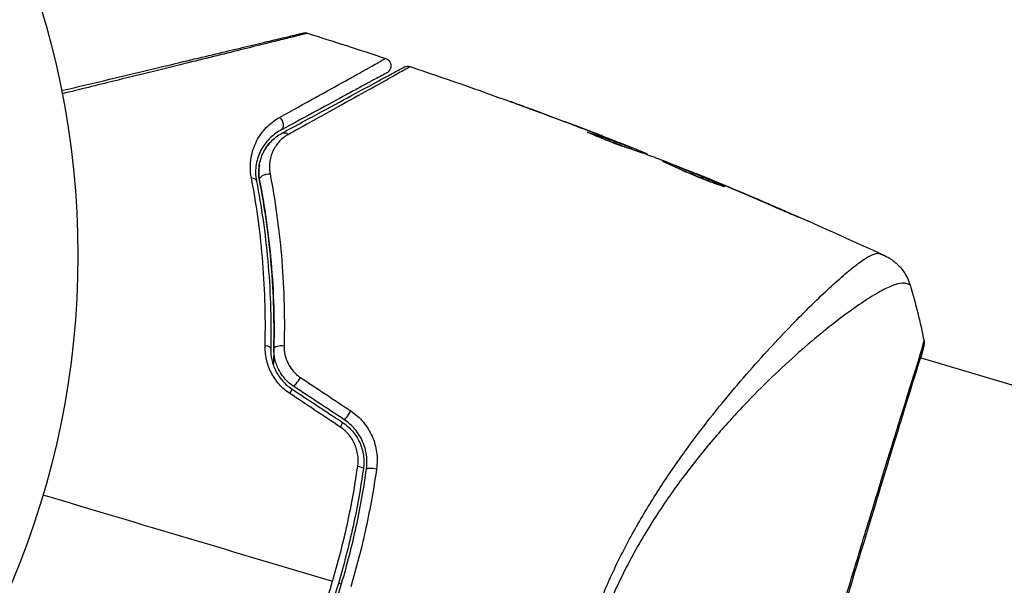
# Model space of a CAD drawing. Units: millimetres. Extents: x -4505 to 4437, y -3427 to 4381.
# Drawn here: x 1659 to 1721, y 1749 to 1785 of the extents above; entities that cross this region are included whole.
import ezdxf

# ---------------------------------------------------------------- set-up
doc = ezdxf.new("R2010")
doc.units = ezdxf.units.MM
doc.header["$LTSCALE"] = 20
doc.layers.add('2d', color=230, linetype='Continuous')

msp = doc.modelspace()

# ---------------------------------------------------------------- linework, layer by layer
at = {"layer": '2d'}
for p, q in [((1691.821, 1779.066), (1691.821, 1779.067)), ((1695.01, 1777.74), (1695.017, 1777.765)), ((1696.023, 1777.418), (1696.023, 1777.418)), ((1696.038, 1777.471), (1696.039, 1777.474)), ((1697.201, 1777.015), (1697.203, 1777.022)), ((1697.554, 1776.763), (1697.581, 1776.853)), ((1697.697, 1776.713), (1697.724, 1776.802)), ((1698.524, 1776.42), (1698.544, 1776.487)), ((1698.679, 1776.364), (1698.695, 1776.417)), ((1701.74, 1775.173), (1701.748, 1775.201)), ((1702.773, 1774.753), (1702.78, 1774.775)), ((1703.724, 1774.355), (1703.731, 1774.377)), ((1707.476, 1772.741), (1707.484, 1772.766)), ((1708.075, 1765.885), (1708.075, 1765.885)), ((1709.969, 1765.321), (1709.969, 1765.321)), ((1715.884, 1763.557), (1715.884, 1763.557)), ((1736.356, 1757.454), (1715.937, 1763.541))]:
    msp.add_line(p, q, dxfattribs=at)
msp.add_circle((1609.666, 1770.022), 53, dxfattribs=at)
at = {"layer": '2d', "extrusion": (0, 0, -1)}
for centre, major_axis, ratio, start_param, end_param in [((1675.239, 1778.35), (-0.238, 0.44), 0.77624, 1.045775, 3.141593), ((1675.81, 1777.294), (-0.238, 0.44), 0.750634, 0, 1.073065), ((1673.468, 1774.601), (0.491, 0.096), 0.626901, -1.098062, 0), ((1674.646, 1774.831), (0.491, 0.096), 0.647067, 3.141593, 5.193732), ((1674.358, 1764.149), (-0.5, 0.011), 0.365048, 1.86076, 3.141593), ((1675.557, 1764.121), (-0.5, 0.011), 0.37544, 0, 1.866252), ((1680.224, 1756.608), (-0.495, 0.069), 0.213783, 1.822719, 3.141593), ((1681.413, 1756.441), (-0.495, 0.069), 0.219733, 0, 1.827195)]:
    msp.add_ellipse(centre, major_axis=major_axis, ratio=ratio, start_param=start_param, end_param=end_param, dxfattribs=at)
at = {"layer": '2d'}
for centre, major_axis, ratio, start_param, end_param in [((1715.648, 1764.37), (-0.485, 0.123), 0.994441, 3.141718, 3.587639), ((1676.592, 1762.148), (0.275, 0.418), 0.084811, 3.141593, 5.139984), ((1675.931, 1761.146), (0.275, 0.418), 0.095637, -1.180471, 0), ((1679.784, 1760.045), (0.275, 0.418), 0.107057, 3.141593, 5.10976), ((1679.124, 1759.043), (0.275, 0.418), 0.117624, -1.210531, 0)]:
    msp.add_ellipse(centre, major_axis=major_axis, ratio=ratio, start_param=start_param, end_param=end_param, dxfattribs=at)
for points, knots in [([(1661.636, 1780.421), (1662.669, 1780.667), (1663.676, 1780.907), (1665.392, 1781.315), (1666.115, 1781.488), (1667.514, 1781.821), (1668.192, 1781.982), (1670.153, 1782.45), (1671.366, 1782.738), (1672.722, 1783.062), (1672.985, 1783.124), (1673.494, 1783.245), (1673.74, 1783.304), (1674.44, 1783.471), (1674.86, 1783.571), (1675.589, 1783.745), (1675.898, 1783.818), (1676.263, 1783.905), (1676.367, 1783.93), (1676.539, 1783.971), (1676.606, 1783.987), (1676.674, 1784.003), (1676.691, 1784.007), (1676.715, 1784.013), (1676.72, 1784.014), (1676.74, 1784.019), (1676.753, 1784.022), (1676.788, 1784.03), (1676.808, 1784.035), (1676.855, 1784.046), (1676.874, 1784.051), (1676.897, 1784.056), (1676.904, 1784.058), (1676.904, 1784.058)], [0.00199237, 0.00199237, 0.00199237, 0.00199237, 0.00593492, 0.00593492, 0.00890238, 0.00890238, 0.01186983, 0.01186983, 0.01780475, 0.01780475, 0.01928848, 0.01928848, 0.02077221, 0.02077221, 0.02373967, 0.02373967, 0.02670713, 0.02670713, 0.02819086, 0.02819086, 0.02967459, 0.02967459, 0.03041645, 0.03041645, 0.03115832, 0.03115832, 0.03264205, 0.03264205, 0.0356095, 0.0356095, 0.04154442, 0.04154442, 0.04655541, 0.04655541, 0.04655541, 0.04655541]), ([(1677.168, 1784.049), (1677.168, 1784.049), (1677.162, 1784.047), (1677.138, 1784.041), (1677.119, 1784.037), (1677.072, 1784.025), (1677.053, 1784.02), (1677.017, 1784.012), (1677.004, 1784.008), (1676.984, 1784.003), (1676.979, 1784.002), (1676.954, 1783.995), (1676.936, 1783.99), (1676.867, 1783.972), (1676.799, 1783.955), (1676.627, 1783.911), (1676.523, 1783.884), (1676.159, 1783.793), (1675.851, 1783.716), (1675.125, 1783.535), (1674.707, 1783.432), (1674.009, 1783.259), (1673.764, 1783.198), (1673.257, 1783.073), (1672.994, 1783.008), (1671.642, 1782.674), (1670.432, 1782.376), (1668.472, 1781.894), (1667.794, 1781.727), (1666.394, 1781.383), (1665.672, 1781.206), (1663.879, 1780.765), (1662.792, 1780.498), (1661.675, 1780.224)], [0.04894221, 0.04894221, 0.04894221, 0.04894221, 0.05400595, 0.05400595, 0.06000661, 0.06000661, 0.06300694, 0.06300694, 0.0645071, 0.0645071, 0.06525719, 0.06525719, 0.06600727, 0.06600727, 0.06750743, 0.06750743, 0.0690076, 0.0690076, 0.07200793, 0.07200793, 0.07500826, 0.07500826, 0.07650842, 0.07650842, 0.07800859, 0.07800859, 0.08400925, 0.08400925, 0.08700958, 0.08700958, 0.09000991, 0.09000991, 0.09429848, 0.09429848, 0.09429848, 0.09429848]), ([(1676.904, 1784.058), (1676.924, 1784.063), (1676.945, 1784.066), (1676.986, 1784.071), (1677.006, 1784.072), (1677.075, 1784.071), (1677.123, 1784.063), (1677.168, 1784.049)], [0, 0, 0, 0, 0.00623098, 0.00623098, 0.01236613, 0.01236613, 0.0267126, 0.0267126, 0.0267126, 0.0267126]), ([(1675.415, 1778.73), (1676.235, 1779.183), (1676.994, 1779.603), (1678.382, 1780.371), (1679.011, 1780.72), (1679.842, 1781.181), (1680.1, 1781.325), (1680.575, 1781.589), (1680.79, 1781.709), (1681.359, 1782.027), (1681.639, 1782.185), (1681.891, 1782.329), (1681.946, 1782.361), (1681.985, 1782.385), (1681.99, 1782.388), (1682.005, 1782.396), (1682.012, 1782.4), (1682.046, 1782.42), (1682.066, 1782.431), (1682.094, 1782.447), (1682.104, 1782.452), (1682.117, 1782.459), (1682.12, 1782.461), (1682.121, 1782.461)], [0, 0, 0, 0, 0.00442189, 0.00442189, 0.00884378, 0.00884378, 0.01105473, 0.01105473, 0.01326567, 0.01326567, 0.01768756, 0.01768756, 0.01989851, 0.01989851, 0.02100398, 0.02100398, 0.02210946, 0.02210946, 0.02653135, 0.02653135, 0.03095324, 0.03095324, 0.03487156, 0.03487156, 0.03487156, 0.03487156]), ([(1682.121, 1782.461), (1682.171, 1782.444), (1682.22, 1782.419), (1682.293, 1782.364), (1682.321, 1782.338), (1682.381, 1782.267), (1682.409, 1782.219), (1682.442, 1782.137), (1682.451, 1782.105), (1682.466, 1782.018), (1682.466, 1781.961), (1682.452, 1781.875), (1682.444, 1781.843), (1682.413, 1781.761), (1682.385, 1781.712), (1682.33, 1781.644), (1682.306, 1781.62), (1682.256, 1781.579), (1682.229, 1781.561), (1682.201, 1781.546)], [0, 0, 0, 0, 0.0160982, 0.0160982, 0.0273872, 0.0273872, 0.0437918, 0.0437918, 0.0537994, 0.0537994, 0.0702343, 0.0702343, 0.0801047, 0.0801047, 0.0965426, 0.0965426, 0.1063997, 0.1063997, 0.11596, 0.11596, 0.11596, 0.11596]), ([(1675.572, 1777.734), (1676.022, 1777.978), (1676.458, 1778.213), (1677.301, 1778.669), (1677.708, 1778.889), (1678.874, 1779.52), (1679.58, 1779.901), (1680.83, 1780.577), (1681.376, 1780.872), (1681.938, 1781.177), (1682.045, 1781.234), (1682.245, 1781.342), (1682.339, 1781.393), (1682.598, 1781.533), (1682.741, 1781.611), (1682.965, 1781.732), (1683.046, 1781.776), (1683.12, 1781.815), (1683.136, 1781.824), (1683.152, 1781.833), (1683.161, 1781.837), (1683.2, 1781.859), (1683.224, 1781.872), (1683.257, 1781.89), (1683.268, 1781.896), (1683.283, 1781.903), (1683.286, 1781.906), (1683.286, 1781.906)], [0, 0, 0, 0, 0.00232139, 0.00232139, 0.00464279, 0.00464279, 0.00928557, 0.00928557, 0.01392836, 0.01392836, 0.01508906, 0.01508906, 0.01624975, 0.01624975, 0.01857115, 0.01857115, 0.02089254, 0.02089254, 0.02205324, 0.02205324, 0.02321393, 0.02321393, 0.02785672, 0.02785672, 0.03249951, 0.03249951, 0.03650692, 0.03650692, 0.03650692, 0.03650692]), ([(1683.684, 1781.94), (1683.684, 1781.94), (1683.68, 1781.937), (1683.665, 1781.93), (1683.655, 1781.924), (1683.621, 1781.905), (1683.597, 1781.891), (1683.557, 1781.87), (1683.55, 1781.866), (1683.533, 1781.855), (1683.516, 1781.844), (1683.441, 1781.801), (1683.36, 1781.754), (1683.136, 1781.627), (1682.993, 1781.546), (1682.735, 1781.402), (1682.641, 1781.349), (1682.442, 1781.238), (1682.335, 1781.178), (1681.775, 1780.866), (1681.232, 1780.564), (1679.986, 1779.873), (1679.283, 1779.484), (1678.119, 1778.84), (1677.713, 1778.615), (1676.871, 1778.15), (1676.436, 1777.91), (1675.986, 1777.661)], [0.03731319, 0.03731319, 0.03731319, 0.03731319, 0.04127808, 0.04127808, 0.04586454, 0.04586454, 0.05045099, 0.05045099, 0.0515976, 0.0515976, 0.05274422, 0.05274422, 0.05503744, 0.05503744, 0.05733067, 0.05733067, 0.05847728, 0.05847728, 0.0596239, 0.0596239, 0.06421035, 0.06421035, 0.0687968, 0.0687968, 0.07109003, 0.07109003, 0.07338326, 0.07338326, 0.07338326, 0.07338326]), ([(1683.286, 1781.906), (1683.302, 1781.914), (1683.319, 1781.922), (1683.352, 1781.935), (1683.368, 1781.941), (1683.418, 1781.956), (1683.452, 1781.962), (1683.552, 1781.969), (1683.621, 1781.961), (1683.684, 1781.94)], [0, 0, 0, 0, 0.00538742, 0.00538742, 0.01071259, 0.01071259, 0.02094238, 0.02094238, 0.04085719, 0.04085719, 0.04085719, 0.04085719]), ([(1682.201, 1781.546), (1682.201, 1781.546), (1682.198, 1781.544), (1682.185, 1781.538), (1682.176, 1781.532), (1682.147, 1781.517), (1682.127, 1781.506), (1682.093, 1781.488), (1682.086, 1781.484), (1682.071, 1781.476), (1682.066, 1781.473), (1682.029, 1781.453), (1681.974, 1781.423), (1681.723, 1781.287), (1681.442, 1781.136), (1680.871, 1780.827), (1680.654, 1780.71), (1680.177, 1780.452), (1679.918, 1780.312), (1679.083, 1779.86), (1678.452, 1779.519), (1677.059, 1778.766), (1676.298, 1778.354), (1675.477, 1777.91)], [0.03558387, 0.03558387, 0.03558387, 0.03558387, 0.03944311, 0.03944311, 0.04382568, 0.04382568, 0.04820825, 0.04820825, 0.04930389, 0.04930389, 0.05039953, 0.05039953, 0.05259082, 0.05259082, 0.05697338, 0.05697338, 0.05916467, 0.05916467, 0.06135595, 0.06135595, 0.06573852, 0.06573852, 0.07012109, 0.07012109, 0.07012109, 0.07012109]), ([(1691.342, 1779.242), (1691.159, 1779.31), (1690.985, 1779.373), (1690.662, 1779.492), (1690.52, 1779.544), (1690.28, 1779.632), (1690.186, 1779.666), (1690.09, 1779.702), (1690.066, 1779.71), (1690.034, 1779.722), (1690.026, 1779.725), (1690.026, 1779.725)], [0, 0, 0, 0, 0.000583833, 0.000583833, 0.001167665, 0.001167665, 0.001751498, 0.001751498, 0.002043414, 0.002043414, 0.00233533, 0.00233533, 0.00233533, 0.00233533]), ([(1690.026, 1779.725), (1690.026, 1779.725), (1690.038, 1779.721), (1690.086, 1779.704), (1690.122, 1779.691), (1690.261, 1779.64), (1690.4, 1779.589), (1690.654, 1779.496), (1690.748, 1779.462), (1690.944, 1779.39), (1691.047, 1779.352), (1691.264, 1779.272), (1691.374, 1779.232), (1691.596, 1779.15), (1691.71, 1779.108), (1691.821, 1779.067)], [0.00233533, 0.00233533, 0.00233533, 0.00233533, 0.002690934, 0.002690934, 0.003046538, 0.003046538, 0.003757746, 0.003757746, 0.00411335, 0.00411335, 0.004468954, 0.004468954, 0.004824559, 0.004824559, 0.005180163, 0.005180163, 0.005180163, 0.005180163]), ([(1673.638, 1774.919), (1673.553, 1775.366), (1673.558, 1775.781), (1673.684, 1776.559), (1673.805, 1776.91), (1674.048, 1777.388), (1674.14, 1777.539), (1674.344, 1777.825), (1674.456, 1777.96), (1674.818, 1778.337), (1675.095, 1778.553), (1675.415, 1778.73)], [0, 0, 0, 0, 0.001734759, 0.001734759, 0.003469518, 0.003469518, 0.004336898, 0.004336898, 0.005204278, 0.005204278, 0.006939037, 0.006939037, 0.006939037, 0.006939037]), ([(1675.477, 1777.91), (1675.205, 1777.763), (1674.97, 1777.584), (1674.559, 1777.166), (1674.384, 1776.927), (1674.106, 1776.394), (1674.001, 1776.1), (1673.89, 1775.441), (1673.883, 1775.086), (1673.959, 1774.697)], [0, 0, 0, 0, 0.001613359, 0.001613359, 0.003226717, 0.003226717, 0.004840076, 0.004840076, 0.006453435, 0.006453435, 0.006453435, 0.006453435]), ([(1674.155, 1774.735), (1674.123, 1774.901), (1674.107, 1775.064), (1674.101, 1775.383), (1674.112, 1775.539), (1674.18, 1775.986), (1674.269, 1776.262), (1674.461, 1776.648), (1674.535, 1776.771), (1674.699, 1777.003), (1674.788, 1777.111), (1675.081, 1777.416), (1675.307, 1777.591), (1675.572, 1777.734)], [0, 0, 0, 0, 0.000615532, 0.000615532, 0.001231063, 0.001231063, 0.002462127, 0.002462127, 0.003077658, 0.003077658, 0.00369319, 0.00369319, 0.004924253, 0.004924253, 0.004924253, 0.004924253]), ([(1674.907, 1777.234), (1674.729, 1777.053), (1674.573, 1776.847), (1674.437, 1776.596), (1674.429, 1776.582), (1674.421, 1776.566)], [0.00163779, 0.00163779, 0.00163779, 0.00163779, 0.003148693, 0.003148693, 0.003243526, 0.003243526, 0.003243526, 0.003243526]), ([(1675.986, 1777.661), (1675.767, 1777.54), (1675.582, 1777.393), (1675.262, 1777.055), (1675.127, 1776.862), (1674.918, 1776.439), (1674.843, 1776.211), (1674.766, 1775.713), (1674.764, 1775.441), (1674.818, 1775.157)], [0, 0, 0, 0, 0.001123405, 0.001123405, 0.002246811, 0.002246811, 0.003370216, 0.003370216, 0.004493621, 0.004493621, 0.004493621, 0.004493621]), ([(1697.264, 1776.857), (1697.127, 1776.899), (1696.909, 1776.972), (1696.386, 1777.165), (1696.095, 1777.279), (1695.549, 1777.503), (1695.306, 1777.608), (1694.962, 1777.76), (1694.867, 1777.803), (1694.869, 1777.808)], [0, 0, 0, 0, 0.000902006, 0.000902006, 0.001804012, 0.001804012, 0.002706017, 0.002706017, 0.003608023, 0.003608023, 0.003608023, 0.003608023]), ([(1695.017, 1777.765), (1695.447, 1777.618), (1695.875, 1777.471), (1696.73, 1777.167), (1697.156, 1777.011), (1697.581, 1776.853)], [0, 0, 0, 0, 0.00293865, 0.00293865, 0.005877301, 0.005877301, 0.005877301, 0.005877301]), ([(1697.397, 1776.937), (1697.181, 1777.023), (1696.933, 1777.122), (1696.371, 1777.342), (1696.072, 1777.458), (1695.756, 1777.58)], [0, 0, 0, 0, 0.001013144, 0.001013144, 0.002026288, 0.002026288, 0.002026288, 0.002026288]), ([(1697.387, 1776.818), (1697.016, 1776.956), (1696.646, 1777.091), (1696.175, 1777.258), (1696.076, 1777.293), (1695.977, 1777.328)], [0.000382019, 0.000382019, 0.000382019, 0.000382019, 0.002938651, 0.002938651, 0.003618023, 0.003618023, 0.003618023, 0.003618023]), ([(1697.203, 1777.022), (1697.361, 1776.96), (1697.513, 1776.9), (1697.806, 1776.784), (1697.94, 1776.731), (1698.301, 1776.587), (1698.473, 1776.518), (1698.544, 1776.487)], [0, 0, 0, 0, 0.000502062, 0.000502062, 0.001004123, 0.001004123, 0.002008246, 0.002008246, 0.002008246, 0.002008246]), ([(1699.366, 1776.115), (1699.017, 1776.244), (1698.667, 1776.369), (1698.142, 1776.555), (1697.967, 1776.618), (1697.617, 1776.742), (1697.441, 1776.802), (1697.264, 1776.857)], [0, 0, 0, 0, 0.00236764, 0.00236764, 0.00355146, 0.00355146, 0.00473528, 0.00473528, 0.00473528, 0.00473528]), ([(1697.581, 1776.853), (1697.641, 1776.831), (1697.682, 1776.816), (1697.727, 1776.8), (1697.73, 1776.8), (1697.681, 1776.823), (1697.57, 1776.868), (1697.397, 1776.937)], [0, 0, 0, 0, 0.000405243, 0.000405243, 0.000810487, 0.000810487, 0.001620974, 0.001620974, 0.001620974, 0.001620974]), ([(1703.572, 1774.355), (1703.571, 1774.353), (1703.558, 1774.355), (1703.505, 1774.368), (1703.466, 1774.379), (1703.315, 1774.425), (1703.166, 1774.474), (1702.89, 1774.571), (1702.788, 1774.608), (1702.572, 1774.687), (1702.459, 1774.73), (1702.221, 1774.822), (1702.096, 1774.872), (1701.846, 1774.972), (1701.72, 1775.025), (1701.463, 1775.132), (1701.337, 1775.186), (1701.09, 1775.293), (1700.968, 1775.347), (1700.735, 1775.452), (1700.624, 1775.502), (1700.415, 1775.597), (1700.316, 1775.643), (1700.139, 1775.725), (1700.059, 1775.762), (1699.918, 1775.828), (1699.858, 1775.856), (1699.713, 1775.923), (1699.662, 1775.948), (1699.663, 1775.953)], [0.006585482, 0.006585482, 0.006585482, 0.006585482, 0.006997131, 0.006997131, 0.00740878, 0.00740878, 0.008232078, 0.008232078, 0.008643727, 0.008643727, 0.009055376, 0.009055376, 0.009467025, 0.009467025, 0.009878674, 0.009878674, 0.010290323, 0.010290323, 0.010701972, 0.010701972, 0.011113622, 0.011113622, 0.011525271, 0.011525271, 0.01193692, 0.01193692, 0.012348569, 0.012348569, 0.013171867, 0.013171867, 0.013171867, 0.013171867]), ([(1699.663, 1775.953), (1699.664, 1775.955), (1699.678, 1775.952), (1699.729, 1775.937), (1699.768, 1775.925), (1699.868, 1775.889), (1699.929, 1775.867), (1700.073, 1775.814), (1700.156, 1775.782), (1700.429, 1775.677), (1700.649, 1775.591), (1701.12, 1775.403), (1701.377, 1775.299), (1701.759, 1775.143), (1701.888, 1775.09), (1702.137, 1774.986), (1702.258, 1774.936), (1702.494, 1774.837), (1702.607, 1774.788), (1702.818, 1774.698), (1702.916, 1774.656), (1703.097, 1774.577), (1703.177, 1774.542), (1703.317, 1774.479), (1703.378, 1774.452), (1703.475, 1774.407), (1703.511, 1774.389), (1703.56, 1774.365), (1703.572, 1774.358), (1703.572, 1774.355)], [0, 0, 0, 0, 0.000411593, 0.000411593, 0.000823185, 0.000823185, 0.001234778, 0.001234778, 0.00164637, 0.00164637, 0.002469556, 0.002469556, 0.003292741, 0.003292741, 0.003704333, 0.003704333, 0.004115926, 0.004115926, 0.004527519, 0.004527519, 0.004939111, 0.004939111, 0.005350704, 0.005350704, 0.005762297, 0.005762297, 0.006173889, 0.006173889, 0.006585482, 0.006585482, 0.006585482, 0.006585482]), ([(1674.142, 1775.736), (1674.118, 1775.594), (1674.104, 1775.444), (1674.103, 1775.111), (1674.118, 1774.928), (1674.155, 1774.735)], [0.004794546, 0.004794546, 0.004794546, 0.004794546, 0.005510213, 0.005510213, 0.006297386, 0.006297386, 0.006297386, 0.006297386]), ([(1702.7, 1774.64), (1702.695, 1774.642), (1702.689, 1774.645), (1702.578, 1774.692), (1702.467, 1774.739), (1702.232, 1774.838), (1702.108, 1774.89), (1701.86, 1774.993), (1701.733, 1775.045), (1701.476, 1775.151), (1701.349, 1775.202), (1701.099, 1775.303), (1700.976, 1775.353), (1700.833, 1775.41), (1700.809, 1775.42), (1700.785, 1775.429)], [0.008624974, 0.008624974, 0.008624974, 0.008624974, 0.008646106, 0.008646106, 0.009057633, 0.009057633, 0.009469161, 0.009469161, 0.009880688, 0.009880688, 0.010292215, 0.010292215, 0.010703743, 0.010703743, 0.010787378, 0.010787378, 0.010787378, 0.010787378]), ([(1674.505, 1764.321), (1674.554, 1766.261), (1674.489, 1768.111), (1674.183, 1771.644), (1673.943, 1773.326), (1673.638, 1774.919)], [0, 0, 0, 0, 0.00615511, 0.00615511, 0.01231023, 0.01231023, 0.01231023, 0.01231023]), ([(1674.155, 1774.735), (1674.465, 1773.149), (1674.721, 1771.423), (1674.963, 1768.655), (1675.02, 1767.702), (1675.064, 1766.227), (1675.071, 1765.727), (1675.07, 1764.724), (1675.062, 1764.219), (1675.04, 1763.504), (1675.032, 1763.295), (1675.022, 1763.086)], [0, 0, 0, 0, 0.00651672, 0.00651672, 0.00977508, 0.00977508, 0.01140426, 0.01140426, 0.01303345, 0.01303345, 0.01370133, 0.01370133, 0.01370133, 0.01370133]), ([(1675.058, 1764.133), (1675.102, 1766.092), (1675.029, 1767.951), (1674.71, 1771.484), (1674.463, 1773.16), (1674.155, 1774.735)], [0, 0, 0, 0, 0.00623929, 0.00623929, 0.01247858, 0.01247858, 0.01247858, 0.01247858]), ([(1674.818, 1775.157), (1675.128, 1773.541), (1675.375, 1771.824), (1675.689, 1768.204), (1675.758, 1766.301), (1675.707, 1764.298)], [0, 0, 0, 0, 0.00637549, 0.00637549, 0.01275098, 0.01275098, 0.01275098, 0.01275098]), ([(1701.748, 1775.201), (1701.748, 1775.201), (1701.772, 1775.192), (1701.863, 1775.155), (1701.933, 1775.126), (1702.111, 1775.053), (1702.22, 1775.007), (1702.476, 1774.901), (1702.62, 1774.841), (1702.78, 1774.775)], [0, 0, 0, 0, 0.000630277, 0.000630277, 0.001260554, 0.001260554, 0.00189083, 0.00189083, 0.002521107, 0.002521107, 0.002521107, 0.002521107]), ([(1673.959, 1774.697), (1674.269, 1773.108), (1674.515, 1771.43), (1674.831, 1767.911), (1674.902, 1766.069), (1674.858, 1764.137)], [0, 0, 0, 0, 0.0061147, 0.0061147, 0.01222939, 0.01222939, 0.01222939, 0.01222939]), ([(1707.484, 1772.766), (1707.637, 1772.699), (1707.775, 1772.638), (1707.95, 1772.56), (1708.002, 1772.537), (1708.094, 1772.496), (1708.134, 1772.478), (1708.228, 1772.434), (1708.261, 1772.418), (1708.26, 1772.414), (1708.227, 1772.427), (1708.132, 1772.465), (1708.092, 1772.482), (1708, 1772.52), (1707.948, 1772.542), (1707.83, 1772.591), (1707.766, 1772.618), (1707.629, 1772.676), (1707.556, 1772.707), (1707.325, 1772.805), (1707.162, 1772.876), (1706.831, 1773.018), (1706.667, 1773.089), (1706.513, 1773.156)], [0, 0, 0, 0, 0.0005365, 0.0005365, 0.00080475, 0.00080475, 0.001072999, 0.001072999, 0.001609499, 0.001609499, 0.002145999, 0.002145999, 0.002414249, 0.002414249, 0.002682498, 0.002682498, 0.002950748, 0.002950748, 0.003218998, 0.003218998, 0.003755498, 0.003755498, 0.004291997, 0.004291997, 0.004291997, 0.004291997]), ([(1694.483, 1744.737), (1694.787, 1745.757), (1695.136, 1746.749), (1695.899, 1748.679), (1696.312, 1749.619), (1697.203, 1751.45), (1697.685, 1752.345), (1698.669, 1754.046), (1699.174, 1754.859), (1700.202, 1756.42), (1700.726, 1757.169), (1701.78, 1758.611), (1702.313, 1759.306), (1703.882, 1761.282), (1704.903, 1762.463), (1706.356, 1764.076), (1706.828, 1764.585), (1707.744, 1765.548), (1708.189, 1766.004), (1709.449, 1767.264), (1710.197, 1767.97), (1711.169, 1768.825), (1711.468, 1769.075), (1712.013, 1769.503), (1712.26, 1769.681), (1712.688, 1769.952), (1712.87, 1770.046), (1713.097, 1770.124), (1713.165, 1770.138), (1713.285, 1770.147), (1713.335, 1770.14), (1713.379, 1770.122)], [0.05076767, 0.05076767, 0.05076767, 0.05076767, 0.05394202, 0.05394202, 0.05711637, 0.05711637, 0.06029071, 0.06029071, 0.06346506, 0.06346506, 0.06663941, 0.06663941, 0.06981375, 0.06981375, 0.07616245, 0.07616245, 0.0793368, 0.0793368, 0.08251114, 0.08251114, 0.08885984, 0.08885984, 0.09203418, 0.09203418, 0.09520853, 0.09520853, 0.09838288, 0.09838288, 0.09997005, 0.09997005, 0.10155723, 0.10155723, 0.10155723, 0.10155723]), ([(1713.379, 1770.122), (1713.478, 1770.08), (1713.541, 1770.055), (1713.639, 1770.016), (1713.668, 1770.003), (1713.679, 1769.999)], [-0.00000006, -0.00000006, -0.00000006, -0.00000006, 0.002721433, 0.002721433, 0.005417431, 0.005417431, 0.005417431, 0.005417431]), ([(1713.679, 1769.999), (1713.702, 1769.988), (1713.732, 1769.974), (1713.805, 1769.937), (1713.839, 1769.919), (1713.922, 1769.873), (1713.974, 1769.843), (1714.081, 1769.775), (1714.138, 1769.736), (1714.287, 1769.627), (1714.379, 1769.552), (1714.622, 1769.326), (1714.766, 1769.161), (1715.068, 1768.725), (1715.208, 1768.434), (1715.299, 1768.132)], [0, 0, 0, 0, 0.0303793, 0.0303793, 0.0488644, 0.0488644, 0.0695773, 0.0695773, 0.0911715, 0.0911715, 0.1269498, 0.1269498, 0.1917837, 0.1917837, 0.2864069, 0.2864069, 0.2864069, 0.2864069]), ([(1715.299, 1768.13), (1715.299, 1768.132), (1715.298, 1768.134), (1715.284, 1768.148), (1715.246, 1768.166), (1715.151, 1768.203), (1715.115, 1768.213), (1715.044, 1768.235), (1715.016, 1768.245), (1714.956, 1768.261), (1714.924, 1768.265), (1714.749, 1768.27), (1714.562, 1768.239), (1714.222, 1768.121), (1714.098, 1768.071), (1713.829, 1767.949), (1713.684, 1767.877), (1712.909, 1767.463), (1712.144, 1766.967), (1710.813, 1765.987), (1710.338, 1765.621), (1709.332, 1764.805), (1708.798, 1764.354), (1707.149, 1762.899), (1705.983, 1761.789), (1704.175, 1759.89), (1703.563, 1759.216), (1702.637, 1758.135), (1702.327, 1757.762), (1701.712, 1757.002), (1701.407, 1756.612), (1700.498, 1755.414), (1699.903, 1754.575), (1699.037, 1753.246), (1698.752, 1752.791), (1698.193, 1751.854), (1697.917, 1751.371), (1697.125, 1749.897), (1696.641, 1748.881), (1695.982, 1747.307), (1695.773, 1746.774), (1695.38, 1745.689), (1695.198, 1745.139), (1695.03, 1744.574)], [0.16993444, 0.16993444, 0.16993444, 0.16993444, 0.17051597, 0.17051597, 0.17403725, 0.17403725, 0.17579789, 0.17579789, 0.17667821, 0.17667821, 0.17755853, 0.17755853, 0.18107982, 0.18107982, 0.18284046, 0.18284046, 0.1846011, 0.1846011, 0.19164367, 0.19164367, 0.19516496, 0.19516496, 0.19868624, 0.19868624, 0.20572881, 0.20572881, 0.2092501, 0.2092501, 0.21101074, 0.21101074, 0.21277138, 0.21277138, 0.21629267, 0.21629267, 0.21805331, 0.21805331, 0.21981395, 0.21981395, 0.22333524, 0.22333524, 0.22509588, 0.22509588, 0.22685652, 0.22685652, 0.22685652, 0.22685652]), ([(1676.073, 1761.28), (1675.819, 1761.449), (1675.592, 1761.648), (1675.29, 1761.989), (1675.195, 1762.111), (1675.027, 1762.361), (1674.951, 1762.49), (1674.816, 1762.757), (1674.757, 1762.896), (1674.658, 1763.177), (1674.618, 1763.319), (1674.524, 1763.745), (1674.497, 1764.036), (1674.505, 1764.321)], [0, 0, 0, 0, 0.000905823, 0.000905823, 0.001358734, 0.001358734, 0.001811646, 0.001811646, 0.002264557, 0.002264557, 0.002717468, 0.002717468, 0.003623291, 0.003623291, 0.003623291, 0.003623291]), ([(1674.858, 1764.137), (1674.852, 1763.9), (1674.875, 1763.655), (1674.982, 1763.175), (1675.068, 1762.933), (1675.242, 1762.592), (1675.307, 1762.482), (1675.453, 1762.27), (1675.534, 1762.166), (1675.794, 1761.875), (1675.989, 1761.707), (1676.206, 1761.563)], [0, 0, 0, 0, 0.000784153, 0.000784153, 0.001568305, 0.001568305, 0.001960381, 0.001960381, 0.002352458, 0.002352458, 0.00313661, 0.00313661, 0.00313661, 0.00313661]), ([(1676.317, 1761.731), (1676.115, 1761.863), (1675.932, 1762.021), (1675.614, 1762.376), (1675.476, 1762.577), (1675.314, 1762.892), (1675.266, 1762.999), (1675.186, 1763.221), (1675.152, 1763.335), (1675.075, 1763.675), (1675.052, 1763.904), (1675.058, 1764.133)], [0, 0, 0, 0, 0.000725564, 0.000725564, 0.001451129, 0.001451129, 0.001813911, 0.001813911, 0.002176693, 0.002176693, 0.002902258, 0.002902258, 0.002902258, 0.002902258]), ([(1675.707, 1764.298), (1675.702, 1764.111), (1675.719, 1763.924), (1675.801, 1763.549), (1675.866, 1763.362), (1676.042, 1763.012), (1676.155, 1762.843), (1676.418, 1762.544), (1676.57, 1762.411), (1676.738, 1762.3)], [0, 0, 0, 0, 0.000597748, 0.000597748, 0.001195497, 0.001195497, 0.001793245, 0.001793245, 0.002390993, 0.002390993, 0.002390993, 0.002390993]), ([(1716.133, 1764.246), (1716.126, 1764.22), (1716.118, 1764.188), (1716.081, 1764.044), (1716.041, 1763.895), (1715.831, 1763.177), (1715.563, 1762.321), (1714.803, 1759.867), (1714.271, 1758.142), (1713.065, 1754.195), (1712.378, 1751.934), (1710.929, 1747.143), (1710.148, 1744.55), (1708.599, 1739.37), (1707.812, 1736.716), (1706.333, 1731.701), (1705.621, 1729.274), (1704.359, 1724.952), (1703.793, 1723.002), (1702.88, 1719.833), (1702.522, 1718.572), (1702.158, 1717.317), (1702.063, 1716.997), (1701.971, 1716.716), (1701.953, 1716.666), (1701.933, 1716.606), (1701.928, 1716.591), (1701.909, 1716.535), (1701.898, 1716.504), (1701.887, 1716.471), (1701.885, 1716.463), (1701.885, 1716.463)], [0, 0, 0, 0, 0.079186, 0.079186, 0.316987, 0.316987, 1.03639, 1.03639, 1.866693, 1.866693, 2.678234, 2.678234, 3.490515, 3.490515, 4.303406, 4.303406, 5.115089, 5.115089, 5.927843, 5.927843, 6.739687, 6.739687, 7.136474, 7.136474, 7.240132, 7.240132, 7.279464, 7.279464, 7.397503, 7.397503, 7.469809, 7.469809, 7.469809, 7.469809]), ([(1708.835, 1740.458), (1709.055, 1741.195), (1709.275, 1741.933), (1709.608, 1743.042), (1709.719, 1743.413), (1709.94, 1744.149), (1710.05, 1744.514), (1710.596, 1746.329), (1711.024, 1747.742), (1711.649, 1749.805), (1711.855, 1750.484), (1712.261, 1751.818), (1712.458, 1752.465), (1713.032, 1754.345), (1713.391, 1755.52), (1713.897, 1757.163), (1714.06, 1757.694), (1714.37, 1758.696), (1714.517, 1759.169), (1714.932, 1760.505), (1715.177, 1761.286), (1715.439, 1762.123), (1715.489, 1762.284), (1715.584, 1762.588), (1715.629, 1762.733), (1715.757, 1763.141), (1715.831, 1763.381), (1715.957, 1763.798), (1716.01, 1763.976), (1716.091, 1764.269), (1716.119, 1764.385), (1716.138, 1764.466)], [0.1191637, 0.1191637, 0.1191637, 0.1191637, 0.12148322, 0.12148322, 0.12264298, 0.12264298, 0.12380274, 0.12380274, 0.12844178, 0.12844178, 0.1307613, 0.1307613, 0.13308082, 0.13308082, 0.13771986, 0.13771986, 0.14003938, 0.14003938, 0.1423589, 0.1423589, 0.14699794, 0.14699794, 0.1481577, 0.1481577, 0.14931746, 0.14931746, 0.15163698, 0.15163698, 0.1539565, 0.1539565, 0.15627602, 0.15627602, 0.15627602, 0.15627602]), ([(1716.177, 1764.601), (1716.181, 1764.579), (1716.184, 1764.558), (1716.186, 1764.525), (1716.186, 1764.512), (1716.186, 1764.487), (1716.186, 1764.477), (1716.184, 1764.451), (1716.183, 1764.442), (1716.179, 1764.409), (1716.176, 1764.395), (1716.164, 1764.325), (1716.15, 1764.253), (1716.093, 1763.993), (1716.041, 1763.786), (1715.97, 1763.532)], [0, 0, 0, 0, 0.0088443, 0.0088443, 0.0176685, 0.0176685, 0.029837, 0.029837, 0.0544416, 0.0544416, 0.1281323, 0.1281323, 0.3492845, 0.3492845, 0.6475725, 0.6475725, 0.6475725, 0.6475725]), ([(1716.158, 1764.342), (1716.158, 1764.342), (1716.157, 1764.339), (1716.152, 1764.318), (1716.143, 1764.287), (1716.133, 1764.246)], [0.1447439, 0.1447439, 0.1447439, 0.1447439, 0.1884014, 0.1884014, 0.3148393, 0.3148393, 0.3148393, 0.3148393]), ([(1716.138, 1764.466), (1716.161, 1764.559), (1716.174, 1764.604), (1716.176, 1764.602), (1716.176, 1764.602), (1716.176, 1764.601)], [0.156276015, 0.156276015, 0.156276015, 0.156276015, 0.158920015, 0.158920015, 0.159055401, 0.159055401, 0.159055401, 0.159055401]), ([(1679.932, 1760.18), (1680.227, 1759.983), (1680.489, 1759.748), (1680.832, 1759.34), (1680.936, 1759.195), (1681.121, 1758.896), (1681.203, 1758.74), (1681.344, 1758.418), (1681.404, 1758.25), (1681.498, 1757.913), (1681.533, 1757.743), (1681.603, 1757.226), (1681.602, 1756.874), (1681.553, 1756.529)], [0, 0, 0, 0, 0.001055909, 0.001055909, 0.001583863, 0.001583863, 0.002111817, 0.002111817, 0.002639772, 0.002639772, 0.003167726, 0.003167726, 0.004223634, 0.004223634, 0.004223634, 0.004223634]), ([(1680.362, 1756.693), (1680.395, 1756.926), (1680.396, 1757.16), (1680.349, 1757.511), (1680.325, 1757.628), (1680.262, 1757.856), (1680.222, 1757.967), (1680.08, 1758.293), (1679.952, 1758.501), (1679.647, 1758.865), (1679.466, 1759.027), (1679.267, 1759.16)], [0, 0, 0, 0, 0.0007132, 0.0007132, 0.0010698, 0.0010698, 0.0014264, 0.0014264, 0.0021396, 0.0021396, 0.0028528, 0.0028528, 0.0028528, 0.0028528]), ([(1679.399, 1759.461), (1679.636, 1759.304), (1679.852, 1759.113), (1680.125, 1758.791), (1680.209, 1758.677), (1680.361, 1758.437), (1680.428, 1758.311), (1680.544, 1758.054), (1680.592, 1757.922), (1680.67, 1757.652), (1680.7, 1757.513), (1680.758, 1757.095), (1680.758, 1756.817), (1680.719, 1756.539)], [0, 0, 0, 0, 0.000855596, 0.000855596, 0.001283394, 0.001283394, 0.001711192, 0.001711192, 0.00213899, 0.00213899, 0.002566788, 0.002566788, 0.003422384, 0.003422384, 0.003422384, 0.003422384]), ([(1680.917, 1756.511), (1680.959, 1756.804), (1680.959, 1757.105), (1680.897, 1757.547), (1680.866, 1757.692), (1680.784, 1757.98), (1680.731, 1758.124), (1680.608, 1758.399), (1680.537, 1758.532), (1680.376, 1758.788), (1680.285, 1758.912), (1679.989, 1759.26), (1679.763, 1759.46), (1679.509, 1759.628)], [0, 0, 0, 0, 0.000915866, 0.000915866, 0.001373799, 0.001373799, 0.001831733, 0.001831733, 0.002289666, 0.002289666, 0.002747599, 0.002747599, 0.003663465, 0.003663465, 0.003663465, 0.003663465]), ([(1678.771, 1749.421), (1678.949, 1750.017), (1679.116, 1750.618), (1679.429, 1751.83), (1679.574, 1752.439), (1679.972, 1754.263), (1680.19, 1755.478), (1680.362, 1756.693)], [0.007483846, 0.007483846, 0.007483846, 0.007483846, 0.009340944, 0.009340944, 0.011198043, 0.011198043, 0.014912239, 0.014912239, 0.014912239, 0.014912239]), ([(1680.719, 1756.539), (1680.549, 1755.326), (1680.333, 1754.113), (1679.937, 1752.294), (1679.793, 1751.686), (1679.481, 1750.477), (1679.314, 1749.877), (1678.426, 1746.907), (1677.547, 1744.613), (1676.504, 1742.398)], [0, 0, 0, 0, 0.00374303, 0.00374303, 0.00561455, 0.00561455, 0.00748606, 0.00748606, 0.01497212, 0.01497212, 0.01497212, 0.01497212]), ([(1676.685, 1742.313), (1677.208, 1743.424), (1677.693, 1744.561), (1678.583, 1746.888), (1678.988, 1748.084), (1679.699, 1750.474), (1680.007, 1751.675), (1680.531, 1754.085), (1680.747, 1755.295), (1680.917, 1756.511)], [0, 0, 0, 0, 0.00375982, 0.00375982, 0.00751965, 0.00751965, 0.01127947, 0.01127947, 0.01503929, 0.01503929, 0.01503929, 0.01503929]), ([(1681.553, 1756.529), (1681.375, 1755.277), (1681.151, 1754.029), (1680.609, 1751.545), (1680.29, 1750.309), (1679.923, 1749.077)], [0, 0, 0, 0, 0.003835757, 0.003835757, 0.007671513, 0.007671513, 0.007671513, 0.007671513])]:
    msp.add_open_spline(points, degree=3, knots=knots, dxfattribs=at)
for points in [[(1677.168, 1784.049), (1678.824, 1783.534), (1680.475, 1783.005), (1682.121, 1782.461)], [(1683.684, 1781.94), (1685.818, 1781.221), (1687.945, 1780.479), (1690.062, 1779.712)], [(1695.756, 1777.58), (1694.289, 1778.146), (1692.818, 1778.7), (1691.342, 1779.242)], [(1691.821, 1779.067), (1693.231, 1778.547), (1694.637, 1778.016), (1696.039, 1777.474)], [(1694.869, 1777.808), (1694.87, 1777.812), (1694.921, 1777.797), (1695.017, 1777.765)], [(1696.039, 1777.474), (1696.426, 1777.325), (1696.814, 1777.174), (1697.203, 1777.022)], [(1697.699, 1776.721), (1697.774, 1776.692), (1697.848, 1776.663), (1697.922, 1776.634)], [(1698.544, 1776.487), (1698.646, 1776.444), (1698.696, 1776.421), (1698.695, 1776.417)], [(1698.681, 1776.371), (1698.681, 1776.369), (1698.688, 1776.364), (1698.704, 1776.356)], [(1699.517, 1776.057), (1699.453, 1776.083), (1699.4, 1776.103), (1699.366, 1776.115)], [(1702.699, 1774.784), (1701.641, 1775.215), (1700.58, 1775.64), (1699.517, 1776.057)], [(1701.932, 1775.126), (1705.883, 1773.502), (1709.801, 1771.792), (1713.679, 1769.999)], [(1703.106, 1774.615), (1702.972, 1774.672), (1702.826, 1774.732), (1702.699, 1774.784)], [(1702.78, 1774.775), (1703.077, 1774.651), (1703.394, 1774.518), (1703.731, 1774.377)], [(1703.366, 1774.506), (1703.281, 1774.542), (1703.194, 1774.578), (1703.106, 1774.615)], [(1706.513, 1773.156), (1705.466, 1773.612), (1704.418, 1774.062), (1703.366, 1774.506)], [(1703.731, 1774.377), (1704.986, 1773.849), (1706.237, 1773.312), (1707.484, 1772.766)], [(1715.299, 1768.13), (1715.299, 1768.13), (1715.299, 1768.13), (1715.299, 1768.13)], [(1715.299, 1768.13), (1715.645, 1766.969), (1715.937, 1765.796), (1716.176, 1764.601)], [(1716.176, 1764.601), (1716.176, 1764.601), (1716.176, 1764.601), (1716.176, 1764.601)], [(1676.738, 1762.3), (1677.804, 1761.592), (1678.868, 1760.886), (1679.932, 1760.18)], [(1679.509, 1759.628), (1678.446, 1760.328), (1677.382, 1761.029), (1676.317, 1761.731)], [(1679.267, 1759.16), (1678.203, 1759.866), (1677.139, 1760.573), (1676.073, 1761.28)], [(1676.206, 1761.563), (1677.272, 1760.862), (1678.336, 1760.161), (1679.399, 1759.461)], [(1660.457, 1754.88), (1666.601, 1753.049), (1672.709, 1751.228), (1678.771, 1749.421)], [(1676.12, 1742.464), (1677.17, 1744.702), (1678.056, 1747.019), (1678.771, 1749.421)], [(1679.144, 1749.31), (1679.208, 1749.291), (1679.272, 1749.271), (1679.336, 1749.252)]]:
    msp.add_open_spline(points, degree=3, dxfattribs=at)

doc.saveas('drawing.dxf')
